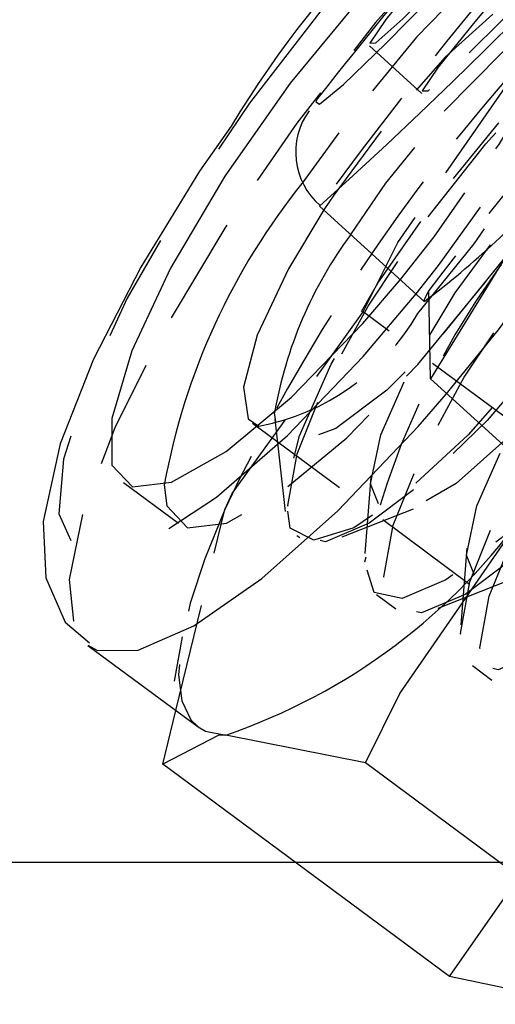
# Model space of a CAD drawing. Units: millimetres. Extents: x 691 to 43392, y 378 to 42750.
# Drawn here: x 11268 to 11274, y 39148 to 39160 of the extents above; entities that cross this region are included whole.
import ezdxf

# ---------------------------------------------------------------- set-up
doc = ezdxf.new("R2010")
doc.units = ezdxf.units.MM
doc.linetypes.add('HIDDEN', pattern=[1.905, 1.27, -0.635])
doc.linetypes.add('PHANTOM', pattern=[12.7, 6.35, -1.27, 1.27, -1.27, 1.27, -1.27])

msp = doc.modelspace()

# ---------------------------------------------------------------- linework, layer by layer
at = {"color": 7, "linetype": 'HIDDEN'}
for p, q in [((11272.0644, 39159.4172), (11272.68, 39158.8564)), ((11275.3577, 39153.7973), (11271.9899, 39156.2926)), ((11270.9523, 39155.0325), (11271.074, 39153.9493)), ((11270.6898, 39154.9861), (11275.8252, 39151.1811)), ((11272.0803, 39154.3523), (11272.0091, 39153.4527)), ((11269.1712, 39154.2888), (11269.8181, 39153.8095)), ((11271.7435, 39153.6494), (11272.5834, 39153.9795)), ((11269.789, 39151.6086), (11270.3627, 39153.9708)), ((11271.2094, 39153.6676), (11271.2457, 39153.6407)), ((11273.2093, 39153.5158), (11273.1381, 39152.6161)), ((11272.8725, 39152.8129), (11273.7124, 39153.143)), ((11272.1457, 39152.9739), (11272.3747, 39152.8042)), ((11269.8637, 39152.4738), (11269.7697, 39151.9527)), ((11273.2747, 39152.1374), (11273.5037, 39151.9677)), ((11273.0045, 39148.486), (11274.6318, 39150.8077))]:
    msp.add_line(p, q, dxfattribs=at)
at = {"color": 7, "linetype": 'Continuous'}
for p, q in [((11271.4775, 39157.5363), (11272.7088, 39156.4147)), ((11271.9871, 39156.1551), (11272.4271, 39156.6714)), ((11272.7827, 39155.5056), (11272.7631, 39156.5453)), ((11275.9882, 39152.5858), (11272.7827, 39155.5056)), ((11268.755, 39152.3748), (11270.0486, 39151.4162)), ((11269.6367, 39150.9813), (11269.789, 39151.6086)), ((11272.0157, 39150.9937), (11270.3756, 39151.3214)), ((11273.0045, 39148.486), (11269.6367, 39150.9813)), ((11275.3835, 39148.4984), (11272.0157, 39150.9937)), ((10327.7713, 39149.8293), (11734.8627, 39149.8293))]:
    msp.add_line(p, q, dxfattribs=at)
at = {"color": 7, "linetype": 'PHANTOM'}
for p, q in [((11271.989, 39155.7669), (11272.6118, 39156.5031)), ((11272.6375, 39154.9479), (11272.9663, 39155.3265))]:
    msp.add_line(p, q, dxfattribs=at)
at = {"color": 7, "linetype": 'Continuous', "flags": 128}
for points in [[(11276.3614, 39163.8916), (11277.1533, 39164.7936), (11277.7902, 39165.5424), (11278.2203, 39166.0773), (11278.409, 39166.355), (11278.3408, 39166.353), (11278.0213, 39166.0714), (11277.4764, 39165.5331), (11276.7503, 39164.7817), (11275.9017, 39163.878), (11274.9995, 39162.8953), (11274.1166, 39161.9131), (11273.3247, 39161.0111), (11272.6878, 39160.2624), (11272.2577, 39159.7275), (11272.069, 39159.4498), (11272.1372, 39159.4518), (11272.4567, 39159.7334), (11273.0016, 39160.2717), (11273.7277, 39161.0231), (11274.5763, 39161.9268), (11275.4785, 39162.9095), (11276.3614, 39163.8916)], [(11273.871, 39161.6921), (11273.5769, 39161.501), (11272.8062, 39160.8625), (11271.9684, 39159.9982), (11271.1314, 39158.9783), (11270.363, 39157.8854), (11269.7253, 39156.8079), (11269.2702, 39155.8332), (11269.0344, 39155.0403), (11269.037, 39154.4934), (11269.2779, 39154.2367), (11269.7376, 39154.2912), (11270.3787, 39154.6523), (11271.1493, 39155.2908), (11271.9871, 39156.1551), (11271.9871, 39156.1551)], [(11270.4373, 39158.4736), (11270.0672, 39157.9477), (11269.3753, 39156.8172), (11268.8204, 39155.7364), (11268.4291, 39154.741), (11268.2303, 39153.8291), (11268.2613, 39153.1676), (11268.4879, 39152.6467), (11268.7712, 39152.405)], [(11274.3106, 39157.9092), (11274.1738, 39157.764), (11272.7827, 39155.5056)], [(11271.5277, 39157.4906), (11271.1127, 39156.7986), (11270.7455, 39156.0185), (11270.582, 39155.4094), (11270.6398, 39155.0375), (11270.764, 39154.95)], [(11272.0157, 39150.9937), (11272.4225, 39151.8079), (11273.9311, 39153.9894)], [(11270.3756, 39151.3214), (11270.2935, 39151.3191), (11269.6367, 39150.9813)], [(11270.0486, 39151.4162), (11270.137, 39151.3655), (11270.3756, 39151.3214)], [(11274.6446, 39148.1583), (11274.5576, 39148.1597), (11273.0045, 39148.486)]]:
    msp.add_lwpolyline(points, dxfattribs=at)
at = {"color": 7, "linetype": 'HIDDEN', "flags": 128}
for points in [[(11276.9771, 39163.3308), (11277.769, 39164.2328), (11278.4058, 39164.9816), (11278.836, 39165.5165), (11279.0246, 39165.7942), (11278.9564, 39165.7922), (11278.637, 39165.5106), (11278.0921, 39164.9723), (11277.366, 39164.2209), (11276.5174, 39163.3172), (11275.6151, 39162.3345), (11274.7323, 39161.3524), (11273.9403, 39160.4504), (11273.3035, 39159.7016), (11272.8733, 39159.1667), (11272.6847, 39158.889), (11272.7529, 39158.891), (11273.0723, 39159.1726), (11273.6172, 39159.7109), (11274.3434, 39160.4623), (11275.1919, 39161.366), (11276.0942, 39162.3487), (11276.9771, 39163.3308)], [(11272.9663, 39155.3265), (11273.5822, 39156.0826), (11274.4754, 39157.2989), (11275.2687, 39158.5313), (11275.9195, 39159.7134), (11276.3927, 39160.7814), (11276.6627, 39161.6777), (11276.7151, 39162.3541), (11276.5469, 39162.774), (11276.1673, 39162.9149), (11275.5967, 39162.7691), (11274.8658, 39162.3445), (11274.0142, 39161.6639), (11273.0876, 39160.7642), (11272.136, 39159.6937), (11271.2108, 39158.5102), (11270.3619, 39157.2775), (11269.6349, 39156.062), (11269.069, 39154.9294), (11268.6949, 39153.9405), (11268.5326, 39153.1488), (11268.5909, 39152.5969), (11268.7529, 39152.3763)], [(11272.6118, 39156.5031), (11272.8771, 39156.839), (11273.7088, 39157.9889), (11274.4317, 39159.1443), (11275.0004, 39160.2327), (11275.3791, 39161.1855), (11275.5442, 39161.943), (11275.4851, 39162.4576), (11275.2057, 39162.6969), (11274.7276, 39162.6473)], [(11272.4271, 39156.6714), (11272.8241, 39157.175), (11273.5926, 39158.2679), (11274.2302, 39159.3454), (11274.6853, 39160.3201), (11274.9211, 39161.113), (11274.9185, 39161.6599), (11274.6776, 39161.9166), (11274.218, 39161.8621), (11273.871, 39161.6921)], [(11274.8927, 39158.8956), (11275.3322, 39159.8408), (11275.568, 39160.6337), (11275.5653, 39161.1807), (11275.3244, 39161.4373), (11274.8648, 39161.3829), (11274.2237, 39161.0217), (11273.453, 39160.3832), (11272.6153, 39159.519), (11271.7782, 39158.4991), (11271.2856, 39157.8187)], [(11272.631, 39156.2727), (11273.296, 39157.0929), (11273.8883, 39157.9679), (11274.3435, 39158.8027), (11274.6126, 39159.5069), (11274.6662, 39160.0041), (11274.4985, 39160.2406), (11274.1278, 39160.1906), (11273.5942, 39159.8596), (11272.9555, 39159.2835), (11272.281, 39158.5246), (11271.6437, 39157.6653), (11271.5277, 39157.4906)], [(11271.1051, 39154.0175), (11271.2148, 39154.6241), (11271.5388, 39155.4289), (11272.0484, 39156.3604), (11272.6983, 39157.3359), (11273.4306, 39158.2685), (11274.1805, 39159.0756), (11274.8811, 39159.6853), (11275.4703, 39160.0435), (11275.8958, 39160.1183), (11276.1196, 39159.9032), (11276.122, 39159.4172), (11275.9026, 39158.7035), (11275.4811, 39157.8255), (11274.8948, 39156.8613), (11274.1959, 39155.8965), (11273.4464, 39155.0168), (11272.713, 39154.3004), (11272.0608, 39153.811), (11271.5477, 39153.592), (11271.2194, 39153.6629), (11271.1051, 39154.0175)], [(11275.972, 39160.0955), (11276.105, 39159.8327), (11276.0512, 39159.2848), (11275.7787, 39158.5234), (11275.3119, 39157.6162), (11274.6921, 39156.6436), (11273.9744, 39155.6922), (11273.2227, 39154.8465), (11272.5036, 39154.1816), (11271.8811, 39153.7566), (11271.4106, 39153.6093), (11271.1337, 39153.7527), (11271.0752, 39154.1742), (11271.2402, 39154.8362), (11271.614, 39155.6799), (11272.1635, 39156.6304), (11272.8398, 39157.6033), (11273.5828, 39158.512), (11273.5828, 39158.512)], [(11272.9417, 39158.6507), (11273.6261, 39159.3422), (11274.2287, 39159.7944), (11274.6768, 39159.9527), (11274.9164, 39159.798), (11274.9186, 39159.349), (11274.6831, 39158.6598), (11274.573, 39158.4248)], [(11276.9083, 39159.4017), (11277.0196, 39159.2363), (11277.022, 39158.7503), (11276.8027, 39158.0366), (11276.3812, 39157.1586), (11275.7949, 39156.1944), (11275.096, 39155.2296), (11274.3465, 39154.3499), (11273.613, 39153.6335), (11272.9608, 39153.1441), (11272.4478, 39152.9252), (11272.1195, 39152.9961), (11272.0051, 39153.3506), (11272.0051, 39153.3506)], [(11271.9899, 39156.2926), (11272.3968, 39157.1068), (11273.9054, 39159.2883)], [(11272.2341, 39153.181), (11272.3438, 39153.7876), (11272.6678, 39154.5924), (11273.1774, 39155.5239), (11273.8273, 39156.4993), (11274.5596, 39157.432), (11275.3095, 39158.239), (11276.0101, 39158.8487), (11276.5993, 39159.2069), (11277.0248, 39159.2818), (11277.2486, 39159.0667), (11277.251, 39158.5807), (11277.0317, 39157.867), (11276.6101, 39156.989), (11276.0239, 39156.0248), (11275.3249, 39155.0599), (11274.5755, 39154.1803), (11273.842, 39153.4639), (11273.1898, 39152.9745), (11272.6767, 39152.7555), (11272.3484, 39152.8264), (11272.2341, 39153.181)], [(11272.0771, 39154.2713), (11272.1956, 39154.8492), (11272.541, 39155.6288), (11273.0716, 39156.516), (11273.7236, 39157.4038), (11274.4181, 39158.1852), (11275.0715, 39158.7659), (11275.605, 39159.0758), (11275.9542, 39159.0777), (11276.0769, 39158.7711), (11275.9585, 39158.1932), (11275.6131, 39157.4137), (11275.0824, 39156.5265), (11274.4305, 39155.6386), (11273.7359, 39154.8573), (11273.0825, 39154.2766), (11272.549, 39153.9666), (11272.1999, 39153.9648), (11272.0771, 39154.2713)], [(11271.8442, 39157.2023), (11272.2581, 39157.8032), (11272.9417, 39158.6507)], [(11273.1341, 39152.5141), (11273.2438, 39153.1207), (11273.5679, 39153.9255), (11274.0774, 39154.857), (11274.7273, 39155.8325), (11275.4597, 39156.7651), (11276.2095, 39157.5722), (11276.9102, 39158.1819), (11277.4994, 39158.5401), (11277.9248, 39158.6149), (11278.1487, 39158.3998), (11278.151, 39157.9138), (11277.9317, 39157.2001), (11277.5102, 39156.3221), (11276.9239, 39155.3579), (11276.225, 39154.3931), (11275.4755, 39153.5134), (11274.7421, 39152.797), (11274.0898, 39152.3076), (11273.5768, 39152.0886), (11273.2485, 39152.1596), (11273.1341, 39152.5141)], [(11273.3631, 39152.3444), (11273.4728, 39152.9511), (11273.7968, 39153.7559), (11274.3064, 39154.6874), (11274.9563, 39155.6628), (11275.6887, 39156.5955), (11276.4385, 39157.4025), (11277.1391, 39158.0122), (11277.7284, 39158.3704), (11278.1538, 39158.4453), (11278.3776, 39158.2301), (11278.38, 39157.7441), (11278.1607, 39157.0304), (11277.7391, 39156.1525), (11277.1529, 39155.1882), (11276.4539, 39154.2234), (11275.7045, 39153.3437), (11274.971, 39152.6274), (11274.3188, 39152.1379), (11273.8058, 39151.919), (11273.4775, 39151.9899), (11273.3631, 39152.3444)], [(11273.2061, 39153.4348), (11273.3246, 39154.0127), (11273.67, 39154.7923), (11274.2006, 39155.6795), (11274.8526, 39156.5673), (11275.5471, 39157.3487), (11276.2005, 39157.9294), (11276.734, 39158.2393), (11277.0832, 39158.2411), (11277.2059, 39157.9346), (11277.0875, 39157.3567), (11276.7421, 39156.5772), (11276.2114, 39155.69), (11275.5595, 39154.8021), (11274.8649, 39154.0207), (11274.2115, 39153.4401), (11273.6781, 39153.1301), (11273.3289, 39153.1283), (11273.2061, 39153.4348)], [(11273.7238, 39157.0308), (11273.6379, 39156.9123), (11272.9543, 39156.0648), (11272.2699, 39155.3733), (11271.6673, 39154.9211), (11271.2192, 39154.7628), (11270.9796, 39154.9175), (11270.9481, 39155.1079)], [(11272.6339, 39155.6758), (11273.4709, 39156.6957), (11273.7214, 39157.0333)], [(11272.7631, 39156.5453), (11272.7075, 39156.4385), (11272.7088, 39156.4147)], [(11270.3627, 39153.9708), (11270.4488, 39154.1578), (11271.9899, 39156.2926)], [(11269.6523, 39154.2619), (11269.6839, 39154.0141), (11269.9248, 39153.7575), (11270.3844, 39153.8119), (11271.0255, 39154.173), (11271.7962, 39154.8116), (11272.6339, 39155.6758)], [(11270.3627, 39153.9708), (11270.1271, 39153.3933), (11269.9564, 39152.8713), (11269.8535, 39152.4137), (11269.8201, 39152.0284), (11269.8568, 39151.7221), (11269.9631, 39151.4998), (11270.0486, 39151.4162)]]:
    msp.add_lwpolyline(points, dxfattribs=at)
at = {"color": 7, "linetype": 'PHANTOM', "flags": 128}
for points in [[(11274.7276, 39162.6473), (11274.7235, 39162.6459), (11274.0687, 39162.3078), (11273.2825, 39161.7039), (11272.4144, 39160.872), (11271.5188, 39159.8645), (11270.6521, 39158.7446), (11269.8687, 39157.5828), (11269.2177, 39156.452), (11268.7402, 39155.4233), (11268.4662, 39154.5613), (11268.4128, 39153.9202), (11268.5833, 39153.5402), (11268.9672, 39153.4453), (11269.5402, 39153.6415), (11270.2664, 39154.1162), (11271.1001, 39154.8399), (11271.989, 39155.7669), (11271.989, 39155.7669)], [(11271.4528, 39158.7982), (11271.4318, 39158.7593), (11271.4767, 39158.7314), (11271.758, 39158.9656), (11272.258, 39159.4472), (11272.9453, 39160.1459), (11272.9851, 39160.187)], [(11268.7529, 39152.3763), (11268.8667, 39152.3146), (11269.345, 39152.3171), (11270.0002, 39152.6043), (11270.7968, 39153.1606), (11271.692, 39153.9561), (11272.6375, 39154.9479)]]:
    msp.add_lwpolyline(points, dxfattribs=at)
at = {"color": 7, "linetype": 'Continuous'}
for centre, radius, start, end in [((11331.8948, 39111.3001), 76.872, 133.510062, 141.838068), ((11281.1854, 39151.9911), 12.5517, 119.83997, 148.90452), ((11272.0282, 39158.1695), 0.8309, 144.16915, 228.94238), ((11277.4144, 39152.8508), 7.8894, 140.97242, 169.69655), ((11266.3528, 39164.8325), 10.5479, 307.05553, 318.97688), ((11275.8326, 39154.2569), 4.9581, 143.55457, 170.11652), ((11268.0466, 39158.1283), 7.1943, 288.88834, 324.87965)]:
    msp.add_arc(centre, radius, start, end, dxfattribs=at)
at = {"color": 7, "linetype": 'HIDDEN'}
for centre, radius, start, end in [((11323.8264, 39118.6442), 65.215, 131.949495, 143.389864), ((11308.1891, 39129.6672), 44.4683, 137.24351, 142.81208), ((11281.3078, 39151.1954), 9.5491, 120.85397, 166.95597), ((11290.3464, 39144.4959), 22.1161, 138.02146, 154.63284), ((11270.2544, 39157.6484), 2.7462, 280.69505, 329.93497)]:
    msp.add_arc(centre, radius, start, end, dxfattribs=at)
at = {"color": 7, "linetype": 'PHANTOM'}
msp.add_arc((11231.9805, 39201.3972), 59.0237, 312.003185, 320.313508, dxfattribs=at)

doc.saveas('drawing.dxf')
